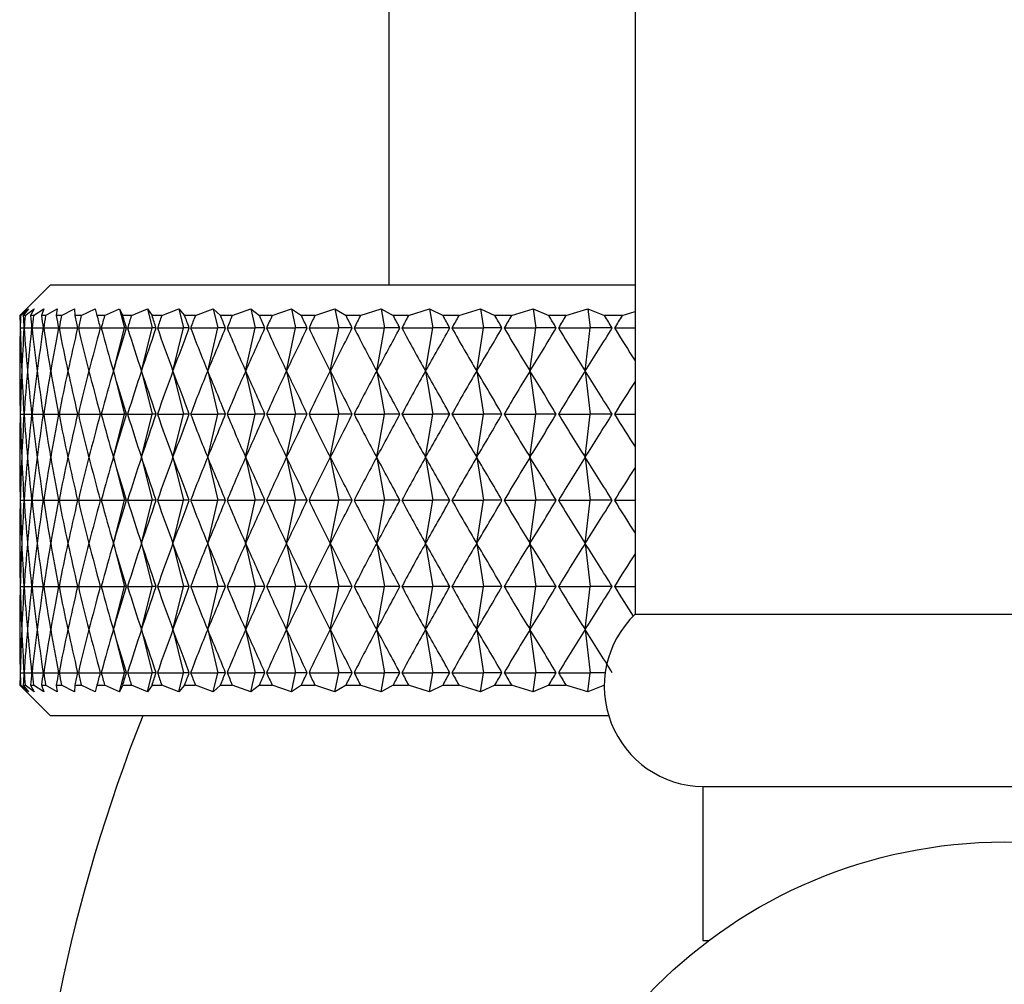
# Model space of a CAD drawing. Units: millimetres. Extents: x 33 to 5532, y 92 to 4170.
# Drawn here: x 2780 to 2796, y 2165 to 2181 of the extents above; entities that cross this region are included whole.
import ezdxf

# ---------------------------------------------------------------- set-up
doc = ezdxf.new("R2010")
doc.units = ezdxf.units.MM
doc.header["$LTSCALE"] = 20

msp = doc.modelspace()

# ---------------------------------------------------------------- linework, layer by layer
at = {"color": 7, "linetype": 'Continuous', "lineweight": 25}
for p, q in [((2786.266, 2195.318), (2786.266, 2176.668)), ((2790.266, 2195.318), (2790.266, 2171.318)), ((2780.766, 2176.668), (2780.377, 2176.279)), ((2780.766, 2176.668), (2790.266, 2176.668)), ((2780.377, 2176.279), (2780.269, 2176.168)), ((2780.279, 2176.168), (2780.269, 2176.168)), ((2780.279, 2176.168), (2780.408, 2176.279)), ((2780.408, 2176.279), (2780.323, 2176.168)), ((2780.352, 2176.168), (2780.323, 2176.168)), ((2780.352, 2176.168), (2780.502, 2176.279)), ((2780.502, 2176.279), (2780.439, 2176.168)), ((2780.488, 2176.168), (2780.439, 2176.168)), ((2780.488, 2176.168), (2780.658, 2176.279)), ((2780.658, 2176.279), (2780.618, 2176.168)), ((2780.685, 2176.168), (2780.618, 2176.168)), ((2780.685, 2176.168), (2780.876, 2176.279)), ((2780.876, 2176.279), (2780.858, 2176.168)), ((2780.945, 2176.168), (2780.858, 2176.168)), ((2780.945, 2176.168), (2781.154, 2176.279)), ((2781.154, 2176.279), (2781.16, 2176.168)), ((2781.265, 2176.168), (2781.16, 2176.168)), ((2781.265, 2176.168), (2781.493, 2176.279)), ((2781.493, 2176.279), (2781.521, 2176.168)), ((2781.644, 2176.168), (2781.521, 2176.168)), ((2781.644, 2176.168), (2781.889, 2176.279)), ((2781.889, 2176.279), (2781.94, 2176.168)), ((2781.889, 2176.279), (2781.969, 2175.968)), ((2782.081, 2176.168), (2781.94, 2176.168)), ((2782.081, 2176.168), (2782.342, 2176.279)), ((2782.342, 2176.279), (2782.416, 2176.168)), ((2782.342, 2176.279), (2782.42, 2175.968)), ((2782.573, 2176.168), (2782.416, 2176.168)), ((2782.573, 2176.168), (2782.85, 2176.279)), ((2782.85, 2176.279), (2782.946, 2176.168)), ((2782.85, 2176.279), (2782.925, 2175.968)), ((2783.12, 2176.168), (2782.946, 2176.168)), ((2783.12, 2176.168), (2783.411, 2176.279)), ((2783.411, 2176.279), (2783.529, 2176.168)), ((2783.411, 2176.279), (2783.483, 2175.968)), ((2783.719, 2176.168), (2783.529, 2176.168)), ((2783.719, 2176.168), (2784.023, 2176.279)), ((2784.023, 2176.279), (2784.162, 2176.168)), ((2784.023, 2176.279), (2784.092, 2175.968)), ((2784.367, 2176.168), (2784.162, 2176.168)), ((2784.367, 2176.168), (2784.683, 2176.279)), ((2784.683, 2176.279), (2784.843, 2176.168)), ((2784.683, 2176.279), (2784.748, 2175.968)), ((2785.062, 2176.168), (2784.843, 2176.168)), ((2785.062, 2176.168), (2785.389, 2176.279)), ((2785.389, 2176.279), (2785.569, 2176.168)), ((2785.389, 2176.279), (2785.45, 2175.968)), ((2785.801, 2176.168), (2785.569, 2176.168)), ((2785.801, 2176.168), (2786.138, 2176.279)), ((2786.138, 2176.279), (2786.337, 2176.168)), ((2786.138, 2176.279), (2786.194, 2175.968)), ((2786.582, 2176.168), (2786.337, 2176.168)), ((2786.582, 2176.168), (2786.926, 2176.279)), ((2786.926, 2176.279), (2787.145, 2176.168)), ((2786.926, 2176.279), (2786.979, 2175.968)), ((2787.401, 2176.168), (2787.145, 2176.168)), ((2787.401, 2176.168), (2787.752, 2176.279)), ((2787.752, 2176.279), (2787.988, 2176.168)), ((2787.752, 2176.279), (2787.8, 2175.968)), ((2788.255, 2176.168), (2787.988, 2176.168)), ((2788.255, 2176.168), (2788.611, 2176.279)), ((2788.611, 2176.279), (2788.864, 2176.168)), ((2788.611, 2176.279), (2788.654, 2175.968)), ((2789.14, 2176.168), (2788.864, 2176.168)), ((2789.14, 2176.168), (2789.5, 2176.279)), ((2789.5, 2176.279), (2789.769, 2176.168)), ((2789.5, 2176.279), (2789.538, 2175.968)), ((2790.054, 2176.168), (2789.769, 2176.168)), ((2790.054, 2176.168), (2790.266, 2176.233)), ((2780.274, 2175.968), (2780.335, 2175.968)), ((2780.339, 2175.968), (2780.459, 2175.968)), ((2780.466, 2175.968), (2780.646, 2175.968)), ((2780.656, 2175.968), (2780.895, 2175.968)), ((2780.907, 2175.968), (2781.205, 2175.968)), ((2781.219, 2175.968), (2781.573, 2175.968)), ((2781.59, 2175.968), (2781.969, 2175.968)), ((2781.788, 2175.268), (2781.969, 2175.968)), ((2782, 2175.968), (2781.969, 2175.968)), ((2782.019, 2175.968), (2782.42, 2175.968)), ((2782.245, 2175.268), (2782.42, 2175.968)), ((2782.483, 2175.968), (2782.42, 2175.968)), ((2782.504, 2175.968), (2782.925, 2175.968)), ((2782.756, 2175.268), (2782.925, 2175.968)), ((2783.021, 2175.968), (2782.925, 2175.968)), ((2783.044, 2175.968), (2783.483, 2175.968)), ((2783.321, 2175.268), (2783.483, 2175.968)), ((2783.61, 2175.968), (2783.483, 2175.968)), ((2783.636, 2175.968), (2784.092, 2175.968)), ((2783.937, 2175.268), (2784.092, 2175.968)), ((2784.25, 2175.968), (2784.092, 2175.968)), ((2784.278, 2175.968), (2784.748, 2175.968)), ((2784.602, 2175.268), (2784.748, 2175.968)), ((2784.937, 2175.968), (2784.748, 2175.968)), ((2784.967, 2175.968), (2785.45, 2175.968)), ((2785.313, 2175.268), (2785.45, 2175.968)), ((2785.669, 2175.968), (2785.45, 2175.968)), ((2785.7, 2175.968), (2786.194, 2175.968)), ((2786.067, 2175.268), (2786.194, 2175.968)), ((2786.443, 2175.968), (2786.194, 2175.968)), ((2786.476, 2175.968), (2786.979, 2175.968)), ((2786.861, 2175.268), (2786.979, 2175.968)), ((2787.255, 2175.968), (2786.979, 2175.968)), ((2787.289, 2175.968), (2787.8, 2175.968)), ((2787.692, 2175.268), (2787.8, 2175.968)), ((2788.103, 2175.968), (2787.8, 2175.968)), ((2788.139, 2175.968), (2788.654, 2175.968)), ((2788.558, 2175.268), (2788.654, 2175.968)), ((2788.983, 2175.968), (2788.654, 2175.968)), ((2789.02, 2175.968), (2789.538, 2175.968)), ((2789.453, 2175.268), (2789.538, 2175.968)), ((2789.892, 2175.968), (2789.538, 2175.968)), ((2789.93, 2175.968), (2790.266, 2175.968)), ((2781.788, 2175.268), (2781.969, 2174.568)), ((2782.245, 2175.268), (2782.42, 2174.568)), ((2782.756, 2175.268), (2782.925, 2174.568)), ((2783.321, 2175.268), (2783.483, 2174.568)), ((2783.937, 2175.268), (2784.092, 2174.568)), ((2784.602, 2175.268), (2784.748, 2174.568)), ((2785.313, 2175.268), (2785.45, 2174.568)), ((2786.067, 2175.268), (2786.194, 2174.568)), ((2786.861, 2175.268), (2786.979, 2174.568)), ((2787.692, 2175.268), (2787.8, 2174.568)), ((2788.558, 2175.268), (2788.654, 2174.568)), ((2789.453, 2175.268), (2789.538, 2174.568)), ((2780.274, 2174.568), (2780.335, 2174.568)), ((2780.339, 2174.568), (2780.459, 2174.568)), ((2780.466, 2174.568), (2780.646, 2174.568)), ((2780.656, 2174.568), (2780.895, 2174.568)), ((2780.907, 2174.568), (2781.205, 2174.568)), ((2781.219, 2174.568), (2781.573, 2174.568)), ((2781.59, 2174.568), (2781.969, 2174.568)), ((2781.788, 2173.868), (2781.969, 2174.568)), ((2782, 2174.568), (2781.969, 2174.568)), ((2782.019, 2174.568), (2782.42, 2174.568)), ((2782.245, 2173.868), (2782.42, 2174.568)), ((2782.483, 2174.568), (2782.42, 2174.568)), ((2782.504, 2174.568), (2782.925, 2174.568)), ((2782.756, 2173.868), (2782.925, 2174.568)), ((2783.021, 2174.568), (2782.925, 2174.568)), ((2783.044, 2174.568), (2783.483, 2174.568)), ((2783.321, 2173.868), (2783.483, 2174.568)), ((2783.61, 2174.568), (2783.483, 2174.568)), ((2783.636, 2174.568), (2784.092, 2174.568)), ((2783.937, 2173.868), (2784.092, 2174.568)), ((2784.25, 2174.568), (2784.092, 2174.568)), ((2784.278, 2174.568), (2784.748, 2174.568)), ((2784.602, 2173.868), (2784.748, 2174.568)), ((2784.937, 2174.568), (2784.748, 2174.568)), ((2784.967, 2174.568), (2785.45, 2174.568)), ((2785.313, 2173.868), (2785.45, 2174.568)), ((2785.669, 2174.568), (2785.45, 2174.568)), ((2785.7, 2174.568), (2786.194, 2174.568)), ((2786.067, 2173.868), (2786.194, 2174.568)), ((2786.443, 2174.568), (2786.194, 2174.568)), ((2786.476, 2174.568), (2786.979, 2174.568)), ((2786.861, 2173.868), (2786.979, 2174.568)), ((2787.255, 2174.568), (2786.979, 2174.568)), ((2787.289, 2174.568), (2787.8, 2174.568)), ((2787.692, 2173.868), (2787.8, 2174.568)), ((2788.103, 2174.568), (2787.8, 2174.568)), ((2788.139, 2174.568), (2788.654, 2174.568)), ((2788.558, 2173.868), (2788.654, 2174.568)), ((2788.983, 2174.568), (2788.654, 2174.568)), ((2789.02, 2174.568), (2789.538, 2174.568)), ((2789.453, 2173.868), (2789.538, 2174.568)), ((2789.892, 2174.568), (2789.538, 2174.568)), ((2789.93, 2174.568), (2790.266, 2174.568)), ((2781.788, 2173.868), (2781.969, 2173.168)), ((2782.245, 2173.868), (2782.42, 2173.168)), ((2782.756, 2173.868), (2782.925, 2173.168)), ((2783.321, 2173.868), (2783.483, 2173.168)), ((2783.937, 2173.868), (2784.092, 2173.168)), ((2784.602, 2173.868), (2784.748, 2173.168)), ((2785.313, 2173.868), (2785.45, 2173.168)), ((2786.067, 2173.868), (2786.194, 2173.168)), ((2786.861, 2173.868), (2786.979, 2173.168)), ((2787.692, 2173.868), (2787.8, 2173.168)), ((2788.558, 2173.868), (2788.654, 2173.168)), ((2789.453, 2173.868), (2789.538, 2173.168)), ((2780.274, 2173.168), (2780.335, 2173.168)), ((2780.339, 2173.168), (2780.459, 2173.168)), ((2780.466, 2173.168), (2780.646, 2173.168)), ((2780.656, 2173.168), (2780.895, 2173.168)), ((2780.907, 2173.168), (2781.205, 2173.168)), ((2781.219, 2173.168), (2781.573, 2173.168)), ((2781.59, 2173.168), (2781.969, 2173.168)), ((2781.788, 2172.468), (2781.969, 2173.168)), ((2782, 2173.168), (2781.969, 2173.168)), ((2782.019, 2173.168), (2782.42, 2173.168)), ((2782.245, 2172.468), (2782.42, 2173.168)), ((2782.483, 2173.168), (2782.42, 2173.168)), ((2782.504, 2173.168), (2782.925, 2173.168)), ((2782.756, 2172.468), (2782.925, 2173.168)), ((2783.021, 2173.168), (2782.925, 2173.168)), ((2783.044, 2173.168), (2783.483, 2173.168)), ((2783.321, 2172.468), (2783.483, 2173.168)), ((2783.61, 2173.168), (2783.483, 2173.168)), ((2783.636, 2173.168), (2784.092, 2173.168)), ((2783.937, 2172.468), (2784.092, 2173.168)), ((2784.25, 2173.168), (2784.092, 2173.168)), ((2784.278, 2173.168), (2784.748, 2173.168)), ((2784.602, 2172.468), (2784.748, 2173.168)), ((2784.937, 2173.168), (2784.748, 2173.168)), ((2784.967, 2173.168), (2785.45, 2173.168)), ((2785.313, 2172.468), (2785.45, 2173.168)), ((2785.669, 2173.168), (2785.45, 2173.168)), ((2785.7, 2173.168), (2786.194, 2173.168)), ((2786.067, 2172.468), (2786.194, 2173.168)), ((2786.443, 2173.168), (2786.194, 2173.168)), ((2786.476, 2173.168), (2786.979, 2173.168)), ((2786.861, 2172.468), (2786.979, 2173.168)), ((2787.255, 2173.168), (2786.979, 2173.168)), ((2787.289, 2173.168), (2787.8, 2173.168)), ((2787.692, 2172.468), (2787.8, 2173.168)), ((2788.103, 2173.168), (2787.8, 2173.168)), ((2788.139, 2173.168), (2788.654, 2173.168)), ((2788.558, 2172.468), (2788.654, 2173.168)), ((2788.983, 2173.168), (2788.654, 2173.168)), ((2789.02, 2173.168), (2789.538, 2173.168)), ((2789.453, 2172.468), (2789.538, 2173.168)), ((2789.892, 2173.168), (2789.538, 2173.168)), ((2789.93, 2173.168), (2790.266, 2173.168)), ((2781.788, 2172.468), (2781.969, 2171.768)), ((2782.245, 2172.468), (2782.42, 2171.768)), ((2782.756, 2172.468), (2782.925, 2171.768)), ((2783.321, 2172.468), (2783.483, 2171.768)), ((2783.937, 2172.468), (2784.092, 2171.768)), ((2784.602, 2172.468), (2784.748, 2171.768)), ((2785.313, 2172.468), (2785.45, 2171.768)), ((2786.067, 2172.468), (2786.194, 2171.768)), ((2786.861, 2172.468), (2786.979, 2171.768)), ((2787.692, 2172.468), (2787.8, 2171.768)), ((2788.558, 2172.468), (2788.654, 2171.768)), ((2789.453, 2172.468), (2789.538, 2171.768)), ((2780.274, 2171.768), (2780.335, 2171.768)), ((2780.339, 2171.768), (2780.459, 2171.768)), ((2780.466, 2171.768), (2780.646, 2171.768)), ((2780.656, 2171.768), (2780.895, 2171.768)), ((2780.907, 2171.768), (2781.205, 2171.768)), ((2781.219, 2171.768), (2781.573, 2171.768)), ((2781.59, 2171.768), (2781.969, 2171.768)), ((2781.788, 2171.068), (2781.969, 2171.768)), ((2782, 2171.768), (2781.969, 2171.768)), ((2782.019, 2171.768), (2782.42, 2171.768)), ((2782.245, 2171.068), (2782.42, 2171.768)), ((2782.483, 2171.768), (2782.42, 2171.768)), ((2782.504, 2171.768), (2782.925, 2171.768)), ((2782.756, 2171.068), (2782.925, 2171.768)), ((2783.021, 2171.768), (2782.925, 2171.768)), ((2783.044, 2171.768), (2783.483, 2171.768)), ((2783.321, 2171.068), (2783.483, 2171.768)), ((2783.61, 2171.768), (2783.483, 2171.768)), ((2783.636, 2171.768), (2784.092, 2171.768)), ((2783.937, 2171.068), (2784.092, 2171.768)), ((2784.25, 2171.768), (2784.092, 2171.768)), ((2784.278, 2171.768), (2784.748, 2171.768)), ((2784.602, 2171.068), (2784.748, 2171.768)), ((2784.937, 2171.768), (2784.748, 2171.768)), ((2784.967, 2171.768), (2785.45, 2171.768)), ((2785.313, 2171.068), (2785.45, 2171.768)), ((2785.669, 2171.768), (2785.45, 2171.768)), ((2785.7, 2171.768), (2786.194, 2171.768)), ((2786.067, 2171.068), (2786.194, 2171.768)), ((2786.443, 2171.768), (2786.194, 2171.768)), ((2786.476, 2171.768), (2786.979, 2171.768)), ((2786.861, 2171.068), (2786.979, 2171.768)), ((2787.255, 2171.768), (2786.979, 2171.768)), ((2787.289, 2171.768), (2787.8, 2171.768)), ((2787.692, 2171.068), (2787.8, 2171.768)), ((2788.103, 2171.768), (2787.8, 2171.768)), ((2788.139, 2171.768), (2788.654, 2171.768)), ((2788.558, 2171.068), (2788.654, 2171.768)), ((2788.983, 2171.768), (2788.654, 2171.768)), ((2789.02, 2171.768), (2789.538, 2171.768)), ((2789.453, 2171.068), (2789.538, 2171.768)), ((2789.892, 2171.768), (2789.538, 2171.768)), ((2789.93, 2171.768), (2790.266, 2171.768)), ((2790.266, 2171.318), (2802.266, 2171.318)), ((2781.788, 2171.068), (2781.969, 2170.368)), ((2782.245, 2171.068), (2782.42, 2170.368)), ((2782.756, 2171.068), (2782.925, 2170.368)), ((2783.321, 2171.068), (2783.483, 2170.368)), ((2783.937, 2171.068), (2784.092, 2170.368)), ((2784.602, 2171.068), (2784.748, 2170.368)), ((2785.313, 2171.068), (2785.45, 2170.368)), ((2786.067, 2171.068), (2786.194, 2170.368)), ((2786.861, 2171.068), (2786.979, 2170.368)), ((2787.692, 2171.068), (2787.8, 2170.368)), ((2788.558, 2171.068), (2788.654, 2170.368)), ((2789.453, 2171.068), (2789.538, 2170.368)), ((2780.274, 2170.368), (2780.335, 2170.368)), ((2780.339, 2170.368), (2780.459, 2170.368)), ((2780.466, 2170.368), (2780.646, 2170.368)), ((2780.656, 2170.368), (2780.895, 2170.368)), ((2780.907, 2170.368), (2781.205, 2170.368)), ((2781.219, 2170.368), (2781.573, 2170.368)), ((2781.59, 2170.368), (2781.969, 2170.368)), ((2781.889, 2170.057), (2781.969, 2170.368)), ((2782, 2170.368), (2781.969, 2170.368)), ((2782.019, 2170.368), (2782.42, 2170.368)), ((2782.342, 2170.057), (2782.42, 2170.368)), ((2782.483, 2170.368), (2782.42, 2170.368)), ((2782.504, 2170.368), (2782.925, 2170.368)), ((2782.85, 2170.057), (2782.925, 2170.368)), ((2783.021, 2170.368), (2782.925, 2170.368)), ((2783.044, 2170.368), (2783.483, 2170.368)), ((2783.411, 2170.057), (2783.483, 2170.368)), ((2783.61, 2170.368), (2783.483, 2170.368)), ((2783.636, 2170.368), (2784.092, 2170.368)), ((2784.023, 2170.057), (2784.092, 2170.368)), ((2784.25, 2170.368), (2784.092, 2170.368)), ((2784.278, 2170.368), (2784.748, 2170.368)), ((2784.683, 2170.057), (2784.748, 2170.368)), ((2784.937, 2170.368), (2784.748, 2170.368)), ((2784.967, 2170.368), (2785.45, 2170.368)), ((2785.389, 2170.057), (2785.45, 2170.368)), ((2785.669, 2170.368), (2785.45, 2170.368)), ((2785.7, 2170.368), (2786.194, 2170.368)), ((2786.138, 2170.057), (2786.194, 2170.368)), ((2786.443, 2170.368), (2786.194, 2170.368)), ((2786.476, 2170.368), (2786.979, 2170.368)), ((2786.926, 2170.057), (2786.979, 2170.368)), ((2787.255, 2170.368), (2786.979, 2170.368)), ((2787.289, 2170.368), (2787.8, 2170.368)), ((2787.752, 2170.057), (2787.8, 2170.368)), ((2788.103, 2170.368), (2787.8, 2170.368)), ((2788.139, 2170.368), (2788.654, 2170.368)), ((2788.611, 2170.057), (2788.654, 2170.368)), ((2788.983, 2170.368), (2788.654, 2170.368)), ((2789.02, 2170.368), (2789.538, 2170.368)), ((2789.5, 2170.057), (2789.538, 2170.368)), ((2789.781, 2170.368), (2789.538, 2170.368)), ((2780.269, 2170.168), (2780.377, 2170.057)), ((2780.269, 2170.168), (2780.279, 2170.168)), ((2780.408, 2170.057), (2780.279, 2170.168)), ((2780.323, 2170.168), (2780.408, 2170.057)), ((2780.323, 2170.168), (2780.352, 2170.168)), ((2780.502, 2170.057), (2780.352, 2170.168)), ((2780.439, 2170.168), (2780.502, 2170.057)), ((2780.439, 2170.168), (2780.488, 2170.168)), ((2780.658, 2170.057), (2780.488, 2170.168)), ((2780.618, 2170.168), (2780.658, 2170.057)), ((2780.618, 2170.168), (2780.685, 2170.168)), ((2780.876, 2170.057), (2780.685, 2170.168)), ((2780.858, 2170.168), (2780.876, 2170.057)), ((2780.858, 2170.168), (2780.945, 2170.168)), ((2781.154, 2170.057), (2780.945, 2170.168)), ((2781.16, 2170.168), (2781.154, 2170.057)), ((2781.16, 2170.168), (2781.265, 2170.168)), ((2781.493, 2170.057), (2781.265, 2170.168)), ((2781.521, 2170.168), (2781.493, 2170.057)), ((2781.521, 2170.168), (2781.644, 2170.168)), ((2781.889, 2170.057), (2781.644, 2170.168)), ((2781.94, 2170.168), (2781.889, 2170.057)), ((2781.94, 2170.168), (2782.081, 2170.168)), ((2782.342, 2170.057), (2782.081, 2170.168)), ((2782.416, 2170.168), (2782.342, 2170.057)), ((2782.416, 2170.168), (2782.573, 2170.168)), ((2782.85, 2170.057), (2782.573, 2170.168)), ((2782.946, 2170.168), (2782.85, 2170.057)), ((2782.946, 2170.168), (2783.12, 2170.168)), ((2783.411, 2170.057), (2783.12, 2170.168)), ((2783.529, 2170.168), (2783.411, 2170.057)), ((2783.529, 2170.168), (2783.719, 2170.168)), ((2784.023, 2170.057), (2783.719, 2170.168)), ((2784.162, 2170.168), (2784.023, 2170.057)), ((2784.162, 2170.168), (2784.367, 2170.168)), ((2784.683, 2170.057), (2784.367, 2170.168)), ((2784.843, 2170.168), (2784.683, 2170.057)), ((2784.843, 2170.168), (2785.062, 2170.168)), ((2785.389, 2170.057), (2785.062, 2170.168)), ((2785.569, 2170.168), (2785.389, 2170.057)), ((2785.569, 2170.168), (2785.801, 2170.168)), ((2786.138, 2170.057), (2785.801, 2170.168)), ((2786.337, 2170.168), (2786.138, 2170.057)), ((2786.337, 2170.168), (2786.582, 2170.168)), ((2786.926, 2170.057), (2786.582, 2170.168)), ((2787.145, 2170.168), (2786.926, 2170.057)), ((2787.145, 2170.168), (2787.401, 2170.168)), ((2787.752, 2170.057), (2787.401, 2170.168)), ((2787.988, 2170.168), (2787.752, 2170.057)), ((2787.988, 2170.168), (2788.255, 2170.168)), ((2788.611, 2170.057), (2788.255, 2170.168)), ((2788.864, 2170.168), (2788.611, 2170.057)), ((2788.864, 2170.168), (2789.14, 2170.168)), ((2789.5, 2170.057), (2789.14, 2170.168)), ((2789.769, 2170.168), (2789.5, 2170.057)), ((2780.377, 2170.057), (2780.766, 2169.668)), ((2789.837, 2169.668), (2780.766, 2169.668)), ((2791.366, 2168.518), (2791.366, 2166.018)), ((2791.366, 2168.518), (2801.166, 2168.518)), ((2791.366, 2166.018), (2791.466, 2166.018))]:
    msp.add_line(p, q, dxfattribs=at)
msp.add_circle((2796.266, 2159.618), 8, dxfattribs=at)
for centre, radius, start, end in [((2791.392, 2170.145), 1.627, 133.8406, 269.0548), ((2807.279, 2159.736), 26.913, 158.3419, 198.5618)]:
    msp.add_arc(centre, radius, start, end, dxfattribs=at)
for centre, major_axis, ratio, start_param, end_param in [((2796.266, 2120.668), (-14.989, 60.298), 0.092838, 0.379166, 0.387553), ((2796.266, 2120.668), (-14.627, 60.293), 0.107541, 0.376155, 0.384543), ((2796.266, 2120.668), (-15.295, 60.302), 0.077884, 0.382487, 0.390875), ((2796.266, 2120.668), (-14.211, 60.289), 0.121946, 0.373503, 0.381891), ((2796.266, 2120.668), (-15.546, 60.306), 0.062724, 0.386071, 0.394459), ((2796.266, 2120.668), (-13.74, 60.285), 0.136003, 0.371252, 0.37964), ((2796.266, 2120.668), (-15.743, 60.309), 0.047402, 0.389866, 0.398254), ((2796.266, 2120.668), (-13.214, 60.281), 0.149658, 0.369445, 0.377833), ((2796.266, 2120.668), (-15.883, 60.312), 0.031959, 0.393823, 0.402211), ((2796.266, 2120.668), (-12.635, 60.279), 0.162856, 0.368118, 0.376505), ((2796.266, 2120.668), (-15.969, 60.313), 0.016436, 0.397887, 0.406275), ((2796.266, 2120.668), (-12.002, 60.277), 0.175538, 0.367302, 0.37569), ((2796.266, 2120.668), (-16, 60.314), 0.000871, 0.402008, 0.410396), ((2796.266, 2120.668), (-11.317, 60.276), 0.187644, 0.367024, 0.375411), ((2796.266, 2120.668), (-15.975, 60.313), 0.014695, 5.868666, 5.877054), ((2796.266, 2120.668), (-10.581, 60.277), 0.199109, 0.367302, 0.375689), ((2796.266, 2120.668), (-15.896, 60.312), 0.030225, 5.864592, 5.87298), ((2796.266, 2120.668), (-9.796, 60.279), 0.20987, 0.368146, 0.376534), ((2796.266, 2120.668), (-15.761, 60.31), 0.045679, 5.860621, 5.869009), ((2796.266, 2120.668), (-8.964, 60.282), 0.21986, 0.369559, 0.377947), ((2796.266, 2120.668), (-15.571, 60.306), 0.061017, 5.856805, 5.865193), ((2796.266, 2120.668), (-8.086, 60.285), 0.229013, 0.37153, 0.379918), ((2796.266, 2120.668), (-15.326, 60.303), 0.076197, 5.853195, 5.861583), ((2796.266, 2120.668), (-7.168, 60.29), 0.237265, 0.374039, 0.382427), ((2796.266, 2120.668), (-15.026, 60.298), 0.091176, 5.849842, 5.85823), ((2796.266, 2120.668), (-6.211, 60.295), 0.244554, 0.377053, 0.385441), ((2796.266, 2120.668), (-14.67, 60.294), 0.10591, 5.846794, 5.855182), ((2796.266, 2120.668), (-5.22, 60.3), 0.250821, 0.380528, 0.388916), ((2796.266, 2120.668), (-14.26, 60.289), 0.120351, 5.8441, 5.852487), ((2796.266, 2120.668), (-4.2, 60.304), 0.256015, 0.384408, 0.392796), ((2796.266, 2120.668), (-13.795, 60.285), 0.134449, 5.841802, 5.85019), ((2796.266, 2120.668), (-3.157, 60.308), 0.260089, 0.388626, 0.397014), ((2796.266, 2120.668), (-13.276, 60.282), 0.148152, 5.839943, 5.848331), ((2796.266, 2120.668), (-2.094, 60.311), 0.263007, 0.393106, 0.401494), ((2796.266, 2120.668), (-12.702, 60.279), 0.161404, 5.83856, 5.846948), ((2796.266, 2120.668), (-1.02, 60.313), 0.264742, 0.397762, 0.40615), ((2796.266, 2120.668), (-12.075, 60.277), 0.174147, 5.837686, 5.846074), ((2796.266, 2120.668), (0.061, 60.314), 0.265277, 0.402505, 0.410893), ((2796.266, 2231.268), (14.989, 60.298), 0.092838, 2.754039, 2.78416), ((2796.266, 2231.268), (14.627, 60.293), 0.107541, 2.75705, 2.78717), ((2796.266, 2231.268), (15.295, 60.302), 0.077884, 2.750718, 2.780838), ((2796.266, 2231.268), (14.211, 60.289), 0.121946, 2.759702, 2.789823), ((2796.266, 2231.268), (15.546, 60.306), 0.062724, 2.747134, 2.777255), ((2796.266, 2231.268), (13.74, 60.285), 0.136003, 2.761952, 2.792073), ((2796.266, 2231.268), (15.743, 60.309), 0.047402, 2.743338, 2.773459), ((2796.266, 2231.268), (13.214, 60.281), 0.149658, 2.76376, 2.79388), ((2796.266, 2231.268), (15.883, 60.312), 0.031959, 2.739382, 2.769503), ((2796.266, 2231.268), (12.635, 60.279), 0.162856, 2.765087, 2.795208), ((2796.266, 2231.268), (15.969, 60.313), 0.016436, 2.735317, 2.765438), ((2796.266, 2231.268), (12.002, 60.277), 0.175538, 2.765903, 2.796024), ((2796.266, 2231.268), (16, 60.314), 0.000871, 2.731197, 2.761317), ((2796.266, 2231.268), (11.317, 60.276), 0.187644, 2.766181, 2.796302), ((2796.266, 2231.268), (15.975, 60.313), 0.014695, 3.525991, 3.556112), ((2796.266, 2231.268), (10.581, 60.277), 0.199109, 2.765903, 2.796024), ((2796.266, 2231.268), (15.896, 60.312), 0.030225, 3.530065, 3.560186), ((2796.266, 2231.268), (9.796, 60.279), 0.20987, 2.765058, 2.795179), ((2796.266, 2231.268), (15.761, 60.31), 0.045679, 3.534036, 3.564157), ((2796.266, 2231.268), (8.964, 60.282), 0.21986, 2.763646, 2.793766), ((2796.266, 2231.268), (15.571, 60.306), 0.061017, 3.537852, 3.567973), ((2796.266, 2231.268), (8.086, 60.285), 0.229013, 2.761675, 2.791796), ((2796.266, 2231.268), (15.326, 60.303), 0.076197, 3.541462, 3.571583), ((2796.266, 2231.268), (7.168, 60.29), 0.237265, 2.759166, 2.789287), ((2796.266, 2231.268), (15.026, 60.298), 0.091176, 3.544815, 3.574936), ((2796.266, 2231.268), (6.211, 60.295), 0.244554, 2.756152, 2.786272), ((2796.266, 2231.268), (14.67, 60.294), 0.10591, 3.547863, 3.577984), ((2796.266, 2231.268), (5.22, 60.3), 0.250821, 2.752677, 2.782797), ((2796.266, 2231.268), (14.26, 60.289), 0.120351, 3.550558, 3.580678), ((2796.266, 2231.268), (4.2, 60.304), 0.256015, 2.748796, 2.778917), ((2796.266, 2231.268), (13.795, 60.285), 0.134449, 3.552855, 3.582976), ((2796.266, 2231.268), (3.157, 60.308), 0.260089, 2.744578, 2.774699), ((2796.266, 2231.268), (13.276, 60.282), 0.148152, 3.554714, 3.584835), ((2796.266, 2231.268), (2.094, 60.311), 0.263007, 2.740099, 2.77022), ((2796.266, 2231.268), (12.702, 60.279), 0.161404, 3.556097, 3.586218), ((2796.266, 2231.268), (1.02, 60.313), 0.264742, 2.735443, 2.765564), ((2796.266, 2231.268), (12.075, 60.277), 0.174147, 3.556971, 3.587092), ((2796.266, 2231.268), (-0.061, 60.314), 0.265277, 2.7307, 2.753415), ((2796.266, 2119.268), (-14.989, 60.298), 0.092838, 0.357433, 0.387553), ((2796.266, 2119.268), (-14.627, 60.293), 0.107541, 0.354423, 0.384543), ((2796.266, 2119.268), (-15.295, 60.302), 0.077884, 0.360754, 0.390875), ((2796.266, 2119.268), (-14.211, 60.289), 0.121946, 0.35177, 0.381891), ((2796.266, 2119.268), (-15.546, 60.306), 0.062724, 0.364338, 0.394459), ((2796.266, 2119.268), (-13.74, 60.285), 0.136003, 0.34952, 0.37964), ((2796.266, 2119.268), (-15.743, 60.309), 0.047402, 0.368134, 0.398254), ((2796.266, 2119.268), (-13.214, 60.281), 0.149658, 0.347712, 0.377833), ((2796.266, 2119.268), (-15.883, 60.312), 0.031959, 0.37209, 0.402211), ((2796.266, 2119.268), (-12.635, 60.279), 0.162856, 0.346385, 0.376505), ((2796.266, 2119.268), (-15.969, 60.313), 0.016436, 0.376155, 0.406275), ((2796.266, 2119.268), (-12.002, 60.277), 0.175538, 0.345569, 0.37569), ((2796.266, 2119.268), (-16, 60.314), 0.000871, 0.380275, 0.410396), ((2796.266, 2119.268), (-11.317, 60.276), 0.187644, 0.345291, 0.375411), ((2796.266, 2119.268), (-15.975, 60.313), 0.014695, 5.868666, 5.898787), ((2796.266, 2119.268), (-10.581, 60.277), 0.199109, 0.345569, 0.375689), ((2796.266, 2119.268), (-15.896, 60.312), 0.030225, 5.864592, 5.894713), ((2796.266, 2119.268), (-9.796, 60.279), 0.20987, 0.346414, 0.376534), ((2796.266, 2119.268), (-15.761, 60.31), 0.045679, 5.860621, 5.890742), ((2796.266, 2119.268), (-8.964, 60.282), 0.21986, 0.347826, 0.377947), ((2796.266, 2119.268), (-15.571, 60.306), 0.061017, 5.856805, 5.886926), ((2796.266, 2119.268), (-8.086, 60.285), 0.229013, 0.349797, 0.379918), ((2796.266, 2119.268), (-15.326, 60.303), 0.076197, 5.853195, 5.883316), ((2796.266, 2119.268), (-7.168, 60.29), 0.237265, 0.352306, 0.382427), ((2796.266, 2119.268), (-15.026, 60.298), 0.091176, 5.849842, 5.879963), ((2796.266, 2119.268), (-6.211, 60.295), 0.244554, 0.35532, 0.385441), ((2796.266, 2119.268), (-14.67, 60.294), 0.10591, 5.846794, 5.876915), ((2796.266, 2119.268), (-5.22, 60.3), 0.250821, 0.358795, 0.388916), ((2796.266, 2119.268), (-14.26, 60.289), 0.120351, 5.8441, 5.87422), ((2796.266, 2119.268), (-4.2, 60.304), 0.256015, 0.362676, 0.392796), ((2796.266, 2119.268), (-13.795, 60.285), 0.134449, 5.841802, 5.871923), ((2796.266, 2119.268), (-3.157, 60.308), 0.260089, 0.366894, 0.397014), ((2796.266, 2119.268), (-13.276, 60.282), 0.148152, 5.839943, 5.870064), ((2796.266, 2119.268), (-2.094, 60.311), 0.263007, 0.371373, 0.401494), ((2796.266, 2119.268), (-12.702, 60.279), 0.161404, 5.83856, 5.868681), ((2796.266, 2119.268), (-1.02, 60.313), 0.264742, 0.376029, 0.40615), ((2796.266, 2119.268), (-12.075, 60.277), 0.174147, 5.837686, 5.867807), ((2796.266, 2119.268), (0.061, 60.314), 0.265277, 0.388178, 0.410893), ((2796.266, 2229.868), (14.989, 60.298), 0.092838, 2.754039, 2.78416), ((2796.266, 2229.868), (14.627, 60.293), 0.107541, 2.75705, 2.78717), ((2796.266, 2229.868), (15.295, 60.302), 0.077884, 2.750718, 2.780838), ((2796.266, 2229.868), (14.211, 60.289), 0.121946, 2.759702, 2.789823), ((2796.266, 2229.868), (15.546, 60.306), 0.062724, 2.747134, 2.777255), ((2796.266, 2229.868), (13.74, 60.285), 0.136003, 2.761952, 2.792073), ((2796.266, 2229.868), (15.743, 60.309), 0.047402, 2.743338, 2.773459), ((2796.266, 2229.868), (13.214, 60.281), 0.149658, 2.76376, 2.79388), ((2796.266, 2229.868), (15.883, 60.312), 0.031959, 2.739382, 2.769503), ((2796.266, 2229.868), (12.635, 60.279), 0.162856, 2.765087, 2.795208), ((2796.266, 2229.868), (15.969, 60.313), 0.016436, 2.735317, 2.765438), ((2796.266, 2229.868), (12.002, 60.277), 0.175538, 2.765903, 2.796024), ((2796.266, 2229.868), (16, 60.314), 0.000871, 2.731197, 2.761317), ((2796.266, 2229.868), (11.317, 60.276), 0.187644, 2.766181, 2.796302), ((2796.266, 2229.868), (15.975, 60.313), 0.014695, 3.525991, 3.556112), ((2796.266, 2229.868), (10.581, 60.277), 0.199109, 2.765903, 2.796024), ((2796.266, 2229.868), (15.896, 60.312), 0.030225, 3.530065, 3.560186), ((2796.266, 2229.868), (9.796, 60.279), 0.20987, 2.765058, 2.795179), ((2796.266, 2229.868), (15.761, 60.31), 0.045679, 3.534036, 3.564157), ((2796.266, 2229.868), (8.964, 60.282), 0.21986, 2.763646, 2.793766), ((2796.266, 2229.868), (15.571, 60.306), 0.061017, 3.537852, 3.567973), ((2796.266, 2229.868), (8.086, 60.285), 0.229013, 2.761675, 2.791796), ((2796.266, 2229.868), (15.326, 60.303), 0.076197, 3.541462, 3.571583), ((2796.266, 2229.868), (7.168, 60.29), 0.237265, 2.759166, 2.789287), ((2796.266, 2229.868), (15.026, 60.298), 0.091176, 3.544815, 3.574936), ((2796.266, 2229.868), (6.211, 60.295), 0.244554, 2.756152, 2.786272), ((2796.266, 2229.868), (14.67, 60.294), 0.10591, 3.547863, 3.577984), ((2796.266, 2229.868), (5.22, 60.3), 0.250821, 2.752677, 2.782797), ((2796.266, 2229.868), (14.26, 60.289), 0.120351, 3.550558, 3.580678), ((2796.266, 2229.868), (4.2, 60.304), 0.256015, 2.748796, 2.778917), ((2796.266, 2229.868), (13.795, 60.285), 0.134449, 3.552855, 3.582976), ((2796.266, 2229.868), (3.157, 60.308), 0.260089, 2.744578, 2.774699), ((2796.266, 2229.868), (13.276, 60.282), 0.148152, 3.554714, 3.584835), ((2796.266, 2229.868), (2.094, 60.311), 0.263007, 2.740099, 2.77022), ((2796.266, 2229.868), (12.702, 60.279), 0.161404, 3.556097, 3.586218), ((2796.266, 2229.868), (1.02, 60.313), 0.264742, 2.735443, 2.765564), ((2796.266, 2229.868), (12.075, 60.277), 0.174147, 3.556971, 3.587092), ((2796.266, 2229.868), (-0.061, 60.314), 0.265277, 2.7307, 2.753415), ((2796.266, 2117.868), (-14.989, 60.298), 0.092838, 0.357433, 0.387553), ((2796.266, 2117.868), (-14.627, 60.293), 0.107541, 0.354423, 0.384543), ((2796.266, 2117.868), (-15.295, 60.302), 0.077884, 0.360754, 0.390875), ((2796.266, 2117.868), (-14.211, 60.289), 0.121946, 0.35177, 0.381891), ((2796.266, 2117.868), (-15.546, 60.306), 0.062724, 0.364338, 0.394459), ((2796.266, 2117.868), (-13.74, 60.285), 0.136003, 0.34952, 0.37964), ((2796.266, 2117.868), (-15.743, 60.309), 0.047402, 0.368134, 0.398254), ((2796.266, 2117.868), (-13.214, 60.281), 0.149658, 0.347712, 0.377833), ((2796.266, 2117.868), (-15.883, 60.312), 0.031959, 0.37209, 0.402211), ((2796.266, 2117.868), (-12.635, 60.279), 0.162856, 0.346385, 0.376505), ((2796.266, 2117.868), (-15.969, 60.313), 0.016436, 0.376155, 0.406275), ((2796.266, 2117.868), (-12.002, 60.277), 0.175538, 0.345569, 0.37569), ((2796.266, 2117.868), (-16, 60.314), 0.000871, 0.380275, 0.410396), ((2796.266, 2117.868), (-11.317, 60.276), 0.187644, 0.345291, 0.375411), ((2796.266, 2117.868), (-15.975, 60.313), 0.014695, 5.868666, 5.898787), ((2796.266, 2117.868), (-10.581, 60.277), 0.199109, 0.345569, 0.375689), ((2796.266, 2117.868), (-15.896, 60.312), 0.030225, 5.864592, 5.894713), ((2796.266, 2117.868), (-9.796, 60.279), 0.20987, 0.346414, 0.376534), ((2796.266, 2117.868), (-15.761, 60.31), 0.045679, 5.860621, 5.890742), ((2796.266, 2117.868), (-8.964, 60.282), 0.21986, 0.347826, 0.377947), ((2796.266, 2117.868), (-15.571, 60.306), 0.061017, 5.856805, 5.886926), ((2796.266, 2117.868), (-8.086, 60.285), 0.229013, 0.349797, 0.379918), ((2796.266, 2117.868), (-15.326, 60.303), 0.076197, 5.853195, 5.883316), ((2796.266, 2117.868), (-7.168, 60.29), 0.237265, 0.352306, 0.382427), ((2796.266, 2117.868), (-15.026, 60.298), 0.091176, 5.849842, 5.879963), ((2796.266, 2117.868), (-6.211, 60.295), 0.244554, 0.35532, 0.385441), ((2796.266, 2117.868), (-14.67, 60.294), 0.10591, 5.846794, 5.876915), ((2796.266, 2117.868), (-5.22, 60.3), 0.250821, 0.358795, 0.388916), ((2796.266, 2117.868), (-14.26, 60.289), 0.120351, 5.8441, 5.87422), ((2796.266, 2117.868), (-4.2, 60.304), 0.256015, 0.362676, 0.392796), ((2796.266, 2117.868), (-13.795, 60.285), 0.134449, 5.841802, 5.871923), ((2796.266, 2117.868), (-3.157, 60.308), 0.260089, 0.366894, 0.397014), ((2796.266, 2117.868), (-13.276, 60.282), 0.148152, 5.839943, 5.870064), ((2796.266, 2117.868), (-2.094, 60.311), 0.263007, 0.371373, 0.401494), ((2796.266, 2117.868), (-12.702, 60.279), 0.161404, 5.83856, 5.868681), ((2796.266, 2117.868), (-1.02, 60.313), 0.264742, 0.376029, 0.40615), ((2796.266, 2117.868), (-12.075, 60.277), 0.174147, 5.837686, 5.867807), ((2796.266, 2117.868), (0.061, 60.314), 0.265277, 0.388178, 0.410893), ((2796.266, 2228.468), (14.989, 60.298), 0.092838, 2.754039, 2.78416), ((2796.266, 2228.468), (14.627, 60.293), 0.107541, 2.75705, 2.78717), ((2796.266, 2228.468), (15.295, 60.302), 0.077884, 2.750718, 2.780838), ((2796.266, 2228.468), (14.211, 60.289), 0.121946, 2.759702, 2.789823), ((2796.266, 2228.468), (15.546, 60.306), 0.062724, 2.747134, 2.777255), ((2796.266, 2228.468), (13.74, 60.285), 0.136003, 2.761952, 2.792073), ((2796.266, 2228.468), (15.743, 60.309), 0.047402, 2.743338, 2.773459), ((2796.266, 2228.468), (13.214, 60.281), 0.149658, 2.76376, 2.79388), ((2796.266, 2228.468), (15.883, 60.312), 0.031959, 2.739382, 2.769503), ((2796.266, 2228.468), (12.635, 60.279), 0.162856, 2.765087, 2.795208), ((2796.266, 2228.468), (15.969, 60.313), 0.016436, 2.735317, 2.765438), ((2796.266, 2228.468), (12.002, 60.277), 0.175538, 2.765903, 2.796024), ((2796.266, 2228.468), (16, 60.314), 0.000871, 2.731197, 2.761317), ((2796.266, 2228.468), (11.317, 60.276), 0.187644, 2.766181, 2.796302), ((2796.266, 2228.468), (15.975, 60.313), 0.014695, 3.525991, 3.556112), ((2796.266, 2228.468), (10.581, 60.277), 0.199109, 2.765903, 2.796024), ((2796.266, 2228.468), (15.896, 60.312), 0.030225, 3.530065, 3.560186), ((2796.266, 2228.468), (9.796, 60.279), 0.20987, 2.765058, 2.795179), ((2796.266, 2228.468), (15.761, 60.31), 0.045679, 3.534036, 3.564157), ((2796.266, 2228.468), (8.964, 60.282), 0.21986, 2.763646, 2.793766), ((2796.266, 2228.468), (15.571, 60.306), 0.061017, 3.537852, 3.567973), ((2796.266, 2228.468), (8.086, 60.285), 0.229013, 2.761675, 2.791796), ((2796.266, 2228.468), (15.326, 60.303), 0.076197, 3.541462, 3.571583), ((2796.266, 2228.468), (7.168, 60.29), 0.237265, 2.759166, 2.789287), ((2796.266, 2228.468), (15.026, 60.298), 0.091176, 3.544815, 3.574936), ((2796.266, 2228.468), (6.211, 60.295), 0.244554, 2.756152, 2.786272), ((2796.266, 2228.468), (14.67, 60.294), 0.10591, 3.547863, 3.577984), ((2796.266, 2228.468), (5.22, 60.3), 0.250821, 2.752677, 2.782797), ((2796.266, 2228.468), (14.26, 60.289), 0.120351, 3.550558, 3.580678), ((2796.266, 2228.468), (4.2, 60.304), 0.256015, 2.748796, 2.778917), ((2796.266, 2228.468), (13.795, 60.285), 0.134449, 3.552855, 3.582976), ((2796.266, 2228.468), (3.157, 60.308), 0.260089, 2.744578, 2.774699), ((2796.266, 2228.468), (13.276, 60.282), 0.148152, 3.554714, 3.584835), ((2796.266, 2228.468), (2.094, 60.311), 0.263007, 2.740099, 2.77022), ((2796.266, 2228.468), (12.702, 60.279), 0.161404, 3.556097, 3.586218), ((2796.266, 2228.468), (1.02, 60.313), 0.264742, 2.735443, 2.765564), ((2796.266, 2228.468), (12.075, 60.277), 0.174147, 3.556971, 3.587092), ((2796.266, 2228.468), (-0.061, 60.314), 0.265277, 2.7307, 2.753415), ((2796.266, 2116.468), (-14.989, 60.298), 0.092838, 0.357433, 0.387553), ((2796.266, 2116.468), (-14.627, 60.293), 0.107541, 0.354423, 0.384543), ((2796.266, 2116.468), (-15.295, 60.302), 0.077884, 0.360754, 0.390875), ((2796.266, 2116.468), (-14.211, 60.289), 0.121946, 0.35177, 0.381891), ((2796.266, 2116.468), (-15.546, 60.306), 0.062724, 0.364338, 0.394459), ((2796.266, 2116.468), (-13.74, 60.285), 0.136003, 0.34952, 0.37964), ((2796.266, 2116.468), (-15.743, 60.309), 0.047402, 0.368134, 0.398254), ((2796.266, 2116.468), (-13.214, 60.281), 0.149658, 0.347712, 0.377833), ((2796.266, 2116.468), (-15.883, 60.312), 0.031959, 0.37209, 0.402211), ((2796.266, 2116.468), (-12.635, 60.279), 0.162856, 0.346385, 0.376505), ((2796.266, 2116.468), (-15.969, 60.313), 0.016436, 0.376155, 0.406275), ((2796.266, 2116.468), (-12.002, 60.277), 0.175538, 0.345569, 0.37569), ((2796.266, 2116.468), (-16, 60.314), 0.000871, 0.380275, 0.410396), ((2796.266, 2116.468), (-11.317, 60.276), 0.187644, 0.345291, 0.375411), ((2796.266, 2116.468), (-15.975, 60.313), 0.014695, 5.868666, 5.898787), ((2796.266, 2116.468), (-10.581, 60.277), 0.199109, 0.345569, 0.375689), ((2796.266, 2116.468), (-15.896, 60.312), 0.030225, 5.864592, 5.894713), ((2796.266, 2116.468), (-9.796, 60.279), 0.20987, 0.346414, 0.376534), ((2796.266, 2116.468), (-15.761, 60.31), 0.045679, 5.860621, 5.890742), ((2796.266, 2116.468), (-8.964, 60.282), 0.21986, 0.347826, 0.377947), ((2796.266, 2116.468), (-15.571, 60.306), 0.061017, 5.856805, 5.886926), ((2796.266, 2116.468), (-8.086, 60.285), 0.229013, 0.349797, 0.379918), ((2796.266, 2116.468), (-15.326, 60.303), 0.076197, 5.853195, 5.883316), ((2796.266, 2116.468), (-7.168, 60.29), 0.237265, 0.352306, 0.382427), ((2796.266, 2116.468), (-15.026, 60.298), 0.091176, 5.849842, 5.879963), ((2796.266, 2116.468), (-6.211, 60.295), 0.244554, 0.35532, 0.385441), ((2796.266, 2116.468), (-14.67, 60.294), 0.10591, 5.846794, 5.876915), ((2796.266, 2116.468), (-5.22, 60.3), 0.250821, 0.358795, 0.388916), ((2796.266, 2116.468), (-14.26, 60.289), 0.120351, 5.8441, 5.87422), ((2796.266, 2116.468), (-4.2, 60.304), 0.256015, 0.362676, 0.392796), ((2796.266, 2116.468), (-13.795, 60.285), 0.134449, 5.841802, 5.871923), ((2796.266, 2116.468), (-3.157, 60.308), 0.260089, 0.366894, 0.397014), ((2796.266, 2116.468), (-13.276, 60.282), 0.148152, 5.839943, 5.870064), ((2796.266, 2116.468), (-2.094, 60.311), 0.263007, 0.371373, 0.401494), ((2796.266, 2116.468), (-12.702, 60.279), 0.161404, 5.83856, 5.868681), ((2796.266, 2116.468), (-1.02, 60.313), 0.264742, 0.376029, 0.40615), ((2796.266, 2116.468), (-12.075, 60.277), 0.174147, 5.837686, 5.867807), ((2796.266, 2116.468), (0.061, 60.314), 0.265277, 0.388178, 0.410893), ((2796.266, 2227.068), (14.989, 60.298), 0.092838, 2.754039, 2.78416), ((2796.266, 2227.068), (14.627, 60.293), 0.107541, 2.75705, 2.78717), ((2796.266, 2227.068), (15.295, 60.302), 0.077884, 2.750718, 2.780838), ((2796.266, 2227.068), (14.211, 60.289), 0.121946, 2.759702, 2.789823), ((2796.266, 2227.068), (15.546, 60.306), 0.062724, 2.747134, 2.777255), ((2796.266, 2227.068), (13.74, 60.285), 0.136003, 2.761952, 2.792073), ((2796.266, 2227.068), (15.743, 60.309), 0.047402, 2.743338, 2.773459), ((2796.266, 2227.068), (13.214, 60.281), 0.149658, 2.76376, 2.79388), ((2796.266, 2227.068), (15.883, 60.312), 0.031959, 2.739382, 2.769503), ((2796.266, 2227.068), (12.635, 60.279), 0.162856, 2.765087, 2.795208), ((2796.266, 2227.068), (15.969, 60.313), 0.016436, 2.735317, 2.765438), ((2796.266, 2227.068), (12.002, 60.277), 0.175538, 2.765903, 2.796024), ((2796.266, 2227.068), (16, 60.314), 0.000871, 2.731197, 2.761317), ((2796.266, 2227.068), (11.317, 60.276), 0.187644, 2.766181, 2.796302), ((2796.266, 2227.068), (15.975, 60.313), 0.014695, 3.525991, 3.556112), ((2796.266, 2227.068), (10.581, 60.277), 0.199109, 2.765903, 2.796024), ((2796.266, 2227.068), (15.896, 60.312), 0.030225, 3.530065, 3.560186), ((2796.266, 2227.068), (9.796, 60.279), 0.20987, 2.765058, 2.795179), ((2796.266, 2227.068), (15.761, 60.31), 0.045679, 3.534036, 3.564157), ((2796.266, 2227.068), (8.964, 60.282), 0.21986, 2.763646, 2.793766), ((2796.266, 2227.068), (15.571, 60.306), 0.061017, 3.537852, 3.567973), ((2796.266, 2227.068), (8.086, 60.285), 0.229013, 2.761675, 2.791796), ((2796.266, 2227.068), (15.326, 60.303), 0.076197, 3.541462, 3.571583), ((2796.266, 2227.068), (7.168, 60.29), 0.237265, 2.759166, 2.789287), ((2796.266, 2227.068), (15.026, 60.298), 0.091176, 3.544815, 3.574936), ((2796.266, 2227.068), (6.211, 60.295), 0.244554, 2.756152, 2.786272), ((2796.266, 2227.068), (14.67, 60.294), 0.10591, 3.547863, 3.577984), ((2796.266, 2227.068), (5.22, 60.3), 0.250821, 2.752677, 2.782797), ((2796.266, 2227.068), (14.26, 60.289), 0.120351, 3.550558, 3.580678), ((2796.266, 2227.068), (4.2, 60.304), 0.256015, 2.748796, 2.778917), ((2796.266, 2227.068), (13.795, 60.285), 0.134449, 3.552855, 3.582976), ((2796.266, 2227.068), (3.157, 60.308), 0.260089, 2.744578, 2.774699), ((2796.266, 2227.068), (13.276, 60.282), 0.148152, 3.554714, 3.584835), ((2796.266, 2227.068), (2.094, 60.311), 0.263007, 2.740099, 2.77022), ((2796.266, 2227.068), (12.702, 60.279), 0.161404, 3.556097, 3.586218), ((2796.266, 2227.068), (1.02, 60.313), 0.264742, 2.735443, 2.765564), ((2796.266, 2227.068), (12.075, 60.277), 0.174147, 3.556971, 3.587092), ((2796.266, 2227.068), (-0.061, 60.314), 0.265277, 2.7307, 2.751214), ((2796.266, 2115.068), (-14.989, 60.298), 0.092838, 0.357433, 0.387553), ((2796.266, 2115.068), (-14.627, 60.293), 0.107541, 0.354423, 0.384543), ((2796.266, 2115.068), (-15.295, 60.302), 0.077884, 0.360754, 0.390875), ((2796.266, 2115.068), (-14.211, 60.289), 0.121946, 0.35177, 0.381891), ((2796.266, 2115.068), (-15.546, 60.306), 0.062724, 0.364338, 0.394459), ((2796.266, 2115.068), (-13.74, 60.285), 0.136003, 0.34952, 0.37964), ((2796.266, 2115.068), (-15.743, 60.309), 0.047402, 0.368134, 0.398254), ((2796.266, 2115.068), (-13.214, 60.281), 0.149658, 0.347712, 0.377833), ((2796.266, 2115.068), (-15.883, 60.312), 0.031959, 0.37209, 0.402211), ((2796.266, 2115.068), (-12.635, 60.279), 0.162856, 0.346385, 0.376505), ((2796.266, 2115.068), (-15.969, 60.313), 0.016436, 0.376155, 0.406275), ((2796.266, 2115.068), (-12.002, 60.277), 0.175538, 0.345569, 0.37569), ((2796.266, 2115.068), (-16, 60.314), 0.000871, 0.380275, 0.410396), ((2796.266, 2115.068), (-11.317, 60.276), 0.187644, 0.345291, 0.375411), ((2796.266, 2115.068), (-15.975, 60.313), 0.014695, 5.868666, 5.898787), ((2796.266, 2115.068), (-10.581, 60.277), 0.199109, 0.345569, 0.375689), ((2796.266, 2115.068), (-15.896, 60.312), 0.030225, 5.864592, 5.894713), ((2796.266, 2115.068), (-9.796, 60.279), 0.20987, 0.346414, 0.376534), ((2796.266, 2115.068), (-15.761, 60.31), 0.045679, 5.860621, 5.890742), ((2796.266, 2115.068), (-8.964, 60.282), 0.21986, 0.347826, 0.377947), ((2796.266, 2115.068), (-15.571, 60.306), 0.061017, 5.856805, 5.886926), ((2796.266, 2115.068), (-8.086, 60.285), 0.229013, 0.349797, 0.379918), ((2796.266, 2115.068), (-15.326, 60.303), 0.076197, 5.853195, 5.883316), ((2796.266, 2115.068), (-7.168, 60.29), 0.237265, 0.352306, 0.382427), ((2796.266, 2115.068), (-15.026, 60.298), 0.091176, 5.849842, 5.879963), ((2796.266, 2115.068), (-6.211, 60.295), 0.244554, 0.35532, 0.385441), ((2796.266, 2115.068), (-14.67, 60.294), 0.10591, 5.846794, 5.876915), ((2796.266, 2115.068), (-5.22, 60.3), 0.250821, 0.358795, 0.388916), ((2796.266, 2115.068), (-14.26, 60.289), 0.120351, 5.8441, 5.87422), ((2796.266, 2115.068), (-4.2, 60.304), 0.256015, 0.362676, 0.392796), ((2796.266, 2115.068), (-13.795, 60.285), 0.134449, 5.841802, 5.871923), ((2796.266, 2115.068), (-3.157, 60.308), 0.260089, 0.366894, 0.397014), ((2796.266, 2115.068), (-13.276, 60.282), 0.148152, 5.839943, 5.870064), ((2796.266, 2115.068), (-2.094, 60.311), 0.263007, 0.371373, 0.401494), ((2796.266, 2115.068), (-12.702, 60.279), 0.161404, 5.83856, 5.868681), ((2796.266, 2115.068), (-1.02, 60.313), 0.264742, 0.376029, 0.40615), ((2796.266, 2115.068), (-12.075, 60.277), 0.174147, 5.837686, 5.867807), ((2796.266, 2225.668), (14.989, 60.298), 0.092838, 2.754039, 2.762427), ((2796.266, 2225.668), (14.627, 60.293), 0.107541, 2.75705, 2.765437), ((2796.266, 2225.668), (15.295, 60.302), 0.077884, 2.750718, 2.759106), ((2796.266, 2225.668), (14.211, 60.289), 0.121946, 2.759702, 2.76809), ((2796.266, 2225.668), (15.546, 60.306), 0.062724, 2.747134, 2.755522), ((2796.266, 2225.668), (13.74, 60.285), 0.136003, 2.761952, 2.77034), ((2796.266, 2225.668), (15.743, 60.309), 0.047402, 2.743338, 2.751726), ((2796.266, 2225.668), (13.214, 60.281), 0.149658, 2.76376, 2.772148), ((2796.266, 2225.668), (15.883, 60.312), 0.031959, 2.739382, 2.74777), ((2796.266, 2225.668), (12.635, 60.279), 0.162856, 2.765087, 2.773475), ((2796.266, 2225.668), (15.969, 60.313), 0.016436, 2.735317, 2.743705), ((2796.266, 2225.668), (12.002, 60.277), 0.175538, 2.765903, 2.774291), ((2796.266, 2225.668), (16, 60.314), 0.000871, 2.731197, 2.739585), ((2796.266, 2225.668), (11.317, 60.276), 0.187644, 2.766181, 2.774569), ((2796.266, 2225.668), (15.975, 60.313), 0.014695, 3.547724, 3.556112), ((2796.266, 2225.668), (10.581, 60.277), 0.199109, 2.765903, 2.774291), ((2796.266, 2225.668), (15.896, 60.312), 0.030225, 3.551798, 3.560186), ((2796.266, 2225.668), (9.796, 60.279), 0.20987, 2.765058, 2.773446), ((2796.266, 2225.668), (15.761, 60.31), 0.045679, 3.555769, 3.564157), ((2796.266, 2225.668), (8.964, 60.282), 0.21986, 2.763646, 2.772034), ((2796.266, 2225.668), (15.571, 60.306), 0.061017, 3.559585, 3.567973), ((2796.266, 2225.668), (8.086, 60.285), 0.229013, 2.761675, 2.770063), ((2796.266, 2225.668), (15.326, 60.303), 0.076197, 3.563195, 3.571583), ((2796.266, 2225.668), (7.168, 60.29), 0.237265, 2.759166, 2.767554), ((2796.266, 2225.668), (15.026, 60.298), 0.091176, 3.566548, 3.574936), ((2796.266, 2225.668), (6.211, 60.295), 0.244554, 2.756152, 2.76454), ((2796.266, 2225.668), (14.67, 60.294), 0.10591, 3.569596, 3.577984), ((2796.266, 2225.668), (5.22, 60.3), 0.250821, 2.752677, 2.761064), ((2796.266, 2225.668), (14.26, 60.289), 0.120351, 3.572291, 3.580678), ((2796.266, 2225.668), (4.2, 60.304), 0.256015, 2.748796, 2.757184), ((2796.266, 2225.668), (13.795, 60.285), 0.134449, 3.574588, 3.582976), ((2796.266, 2225.668), (3.157, 60.308), 0.260089, 2.744578, 2.752966), ((2796.266, 2225.668), (13.276, 60.282), 0.148152, 3.576447, 3.584835), ((2796.266, 2225.668), (2.094, 60.311), 0.263007, 2.740099, 2.748487), ((2796.266, 2225.668), (12.702, 60.279), 0.161404, 3.57783, 3.586218), ((2796.266, 2225.668), (1.02, 60.313), 0.264742, 2.735443, 2.743831)]:
    msp.add_ellipse(centre, major_axis=major_axis, ratio=ratio, start_param=start_param, end_param=end_param, dxfattribs=at)

doc.saveas('drawing.dxf')
